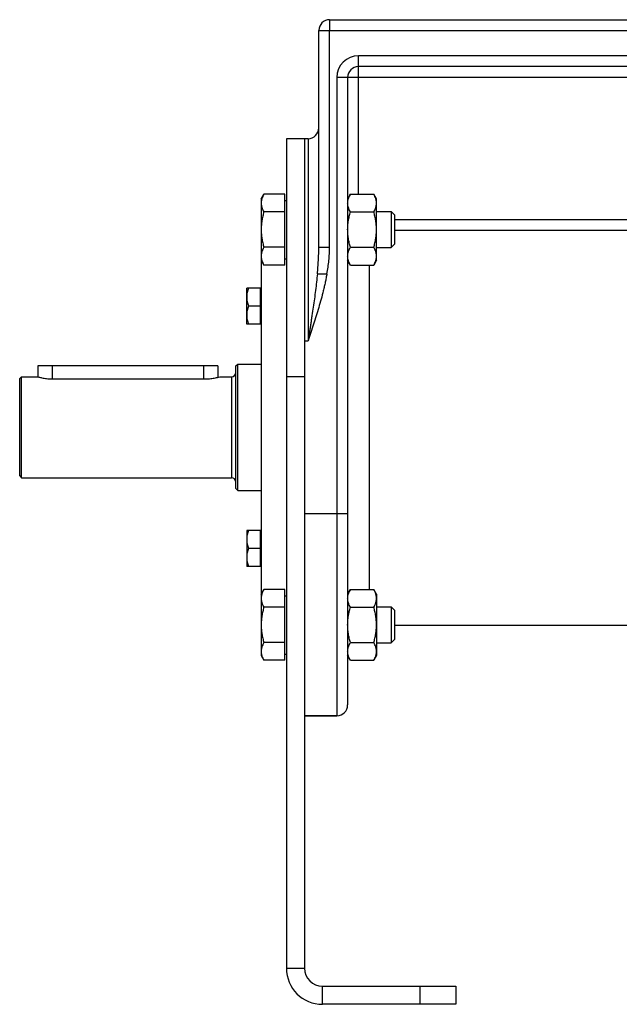
# Model space of a CAD drawing. Units: millimetres. Extents: x -1985 to 977, y -721 to 721.
# Drawn here: x -261 to -95, y -169 to 104 of the extents above; entities that cross this region are included whole.
import ezdxf

# ---------------------------------------------------------------- set-up
doc = ezdxf.new("R2010")
doc.units = ezdxf.units.MM
doc.header["$LTSCALE"] = 19.36
doc.layers.get('0').update_dxf_attribs({"linetype": 'CONTINUOUS'})
doc.layers.add('3_ALL_AXES', color=7, linetype='CONTINUOUS')

msp = doc.modelspace()

# ---------------------------------------------------------------- linework, layer by layer
at = {"color": 9, "linetype": 'CONTINUOUS'}
for p, q in [((-175.1, 104.15), (-175.1, 101.15)), ((-178.1, 101.15), (-175.1, 101.15)), ((-175.1, 41.07), (-175.1, 101.15)), ((-175.1, 101.15), (-26.1, 101.15)), ((-167.1, 55.76), (-167.1, 94.15)), ((-34.1, 94.15), (-167.1, 94.15)), ((-173.1, 88.15), (-173.1, -88.85)), ((-31.1, 88.15), (-173.1, 88.15)), ((-181.1, 71.15), (-181.1, 15.15)), ((-157.1, 48.72), (-37.1, 48.72)), ((-157.1, 45.75), (-37.1, 45.75)), ((-178.1, 41.07), (-175.1, 41.07)), ((-164.1, 36.13), (-164.1, -53.84)), ((-178.5, 33.72), (-175.86, 33.72)), ((-182.1, 15.15), (-181.1, 15.15)), ((-252.1, 8.15), (-252.1, 4.57)), ((-210.1, 8.15), (-210.1, 4.57)), ((-202.3, 5.15), (-202.3, -22.85)), ((-182.1, 5.15), (-187.1, 5.15)), ((-170.1, -32.85), (-182.1, -32.85)), ((-187.1, -158.85), (-182.1, -158.85)), ((-177.1, -168.85), (-177.1, -163.85)), ((-150.1, -163.85), (-150.1, -168.85))]:
    msp.add_line(p, q, dxfattribs=at)
at = {"color": 7, "linetype": 'CONTINUOUS'}
for p, q in [((-175.1, 104.15), (-26.1, 104.15)), ((-178.1, 41.07), (-178.1, 101.15)), ((-34.1, 91.15), (-167.1, 91.15)), ((-170.1, 88.15), (-170.1, -85.85)), ((-187.1, 71.15), (-187.1, -158.85)), ((-181.1, 71.15), (-187.1, 71.15)), ((-194.1, 54.45), (-193.34, 55.76)), ((-187.5, 55.76), (-193.34, 55.76)), ((-187.5, 36.13), (-187.5, 55.76)), ((-169.34, 55.76), (-170.1, 54.45)), ((-169.34, 55.76), (-162.86, 55.76)), ((-162.1, 54.45), (-162.86, 55.76)), ((-194.1, 54.45), (-194.1, -72.15)), ((-187.5, 54.05), (-187.1, 54.05)), ((-162.1, 37.45), (-162.1, 54.45)), ((-187.5, 50.86), (-193.34, 50.86)), ((-169.34, 50.86), (-162.86, 50.86)), ((-162.1, 50.95), (-158.02, 50.95)), ((-158.02, 50.95), (-158.02, 40.95)), ((-158.02, 50.95), (-157.1, 50.03)), ((-157.1, 50.03), (-157.1, 41.87)), ((-187.5, 41.04), (-193.34, 41.04)), ((-169.34, 41.04), (-162.86, 41.04)), ((-158.02, 40.95), (-157.1, 41.87)), ((-162.1, 40.95), (-158.02, 40.95)), ((-194.1, 37.45), (-193.34, 36.13)), ((-187.5, 36.13), (-193.34, 36.13)), ((-187.5, 37.85), (-187.1, 37.85)), ((-169.34, 36.13), (-170.1, 37.45)), ((-169.34, 36.13), (-162.86, 36.13)), ((-162.1, 37.45), (-162.86, 36.13)), ((-198.1, 19.74), (-198.1, 29.74)), ((-194.3, 29.74), (-198.1, 29.74)), ((-194.3, 19.74), (-194.3, 29.74)), ((-194.3, 29.39), (-194.1, 29.39)), ((-194.3, 24.74), (-197.65, 24.74)), ((-194.3, 19.74), (-198.1, 19.74)), ((-194.3, 20.09), (-194.1, 20.09)), ((-201.1, 8.15), (-200.6, 8.65)), ((-200.6, -26.35), (-200.6, 8.65)), ((-200.6, 8.65), (-194.1, 8.65)), ((-256.1, 8.15), (-256.1, 5.15)), ((-206.1, 8.15), (-256.1, 8.15)), ((-206.1, 8.15), (-206.1, 5.01)), ((-201.1, -25.85), (-201.1, 8.15)), ((-261.1, 4.65), (-260.6, 5.15)), ((-261.1, -22.35), (-261.1, 4.65)), ((-260.6, -22.85), (-260.6, 5.15)), ((-260.6, 5.15), (-256.1, 5.15)), ((-205.6, 5.15), (-202.3, 5.15)), ((-261.1, -22.35), (-260.6, -22.85)), ((-260.6, -22.85), (-202.3, -22.85)), ((-201.1, -25.85), (-200.6, -26.35)), ((-200.6, -26.35), (-194.1, -26.35)), ((-198.1, -37.44), (-198.1, -47.44)), ((-194.3, -37.44), (-198.1, -37.44)), ((-194.3, -47.44), (-194.3, -37.44)), ((-194.3, -37.79), (-194.1, -37.79)), ((-194.3, -42.44), (-197.65, -42.44)), ((-194.3, -47.44), (-198.1, -47.44)), ((-194.3, -47.09), (-194.1, -47.09)), ((-194.1, -55.15), (-193.34, -53.84)), ((-187.5, -53.84), (-193.34, -53.84)), ((-187.5, -73.47), (-187.5, -53.84)), ((-169.34, -53.84), (-170.1, -55.15)), ((-169.34, -53.84), (-162.86, -53.84)), ((-162.1, -55.15), (-162.86, -53.84)), ((-187.5, -55.55), (-187.1, -55.55)), ((-162.1, -55.15), (-162.1, -72.15)), ((-187.5, -58.74), (-193.34, -58.74)), ((-169.34, -58.74), (-162.86, -58.74)), ((-162.1, -58.65), (-158.02, -58.65)), ((-158.02, -58.65), (-158.02, -68.65)), ((-158.02, -58.65), (-157.1, -59.57)), ((-157.1, -59.57), (-157.1, -67.73)), ((-158.02, -68.65), (-157.1, -67.73)), ((-187.5, -68.56), (-193.34, -68.56)), ((-169.34, -68.56), (-162.86, -68.56)), ((-162.1, -68.65), (-158.02, -68.65)), ((-194.1, -72.15), (-193.34, -73.47)), ((-187.5, -73.47), (-193.34, -73.47)), ((-187.5, -71.75), (-187.1, -71.75)), ((-169.34, -73.47), (-170.1, -72.15)), ((-169.34, -73.47), (-162.86, -73.47)), ((-162.1, -72.15), (-162.86, -73.47)), ((-182.1, -88.85), (-173.1, -88.85)), ((-140.1, -163.85), (-140.1, -168.85)), ((-140.1, -168.85), (-177.1, -168.85))]:
    msp.add_line(p, q, dxfattribs=at)
at = {"color": 3, "linetype": 'CONTINUOUS'}
for p, q in [((-182.1, 71.15), (-182.1, -158.85)), ((-177.1, -163.85), (-140.1, -163.85))]:
    msp.add_line(p, q, dxfattribs=at)
at = {"color": 7, "linetype": 'CONTINUOUS'}
for centre, radius, start, end in [((-175.1, 101.15), 3, 90, 180), ((-167.1, 88.15), 3, 90, 180), ((-181.1, 74.15), 3, 270, 360), ((-202.3, 6.35), 1.2, 270, 360), ((-202.3, -24.05), 1.2, 0, 90), ((-173.1, -85.85), 3, 270, 360), ((-177.1, -158.85), 10, 180, 270)]:
    msp.add_arc(centre, radius, start, end, dxfattribs=at)
at = {"color": 9, "linetype": 'CONTINUOUS'}
msp.add_arc((-167.1, 88.15), 6, 90, 180, dxfattribs=at)
at = {"color": 3, "linetype": 'CONTINUOUS'}
msp.add_arc((-177.1, -158.85), 5, 180, 270, dxfattribs=at)
at = {"color": 7, "linetype": 'CONTINUOUS'}
for points, knots in [([(-193.34, 55.76), (-193.46, 55.57), (-193.66, 55.17), (-193.87, 54.66), (-193.99, 54.24), (-194.05, 53.93), (-194.09, 53.62), (-194.1, 53.41), (-194.1, 53.31)], [0, 0, 0, 0, 0.26155, 0.514311, 0.637719, 0.759483, 0.880056, 1, 1, 1, 1]), ([(-170.1, 53.31), (-170.1, 53.41), (-170.09, 53.62), (-170.05, 53.93), (-169.99, 54.24), (-169.87, 54.66), (-169.66, 55.17), (-169.46, 55.57), (-169.34, 55.76)], [0, 0, 0, 0, 0.119944, 0.240516, 0.36228, 0.485687, 0.738449, 1, 1, 1, 1]), ([(-162.1, 53.31), (-162.1, 53.41), (-162.11, 53.62), (-162.15, 53.93), (-162.21, 54.24), (-162.33, 54.66), (-162.54, 55.17), (-162.75, 55.57), (-162.86, 55.76)], [0, 0, 0, 0, 0.119944, 0.240516, 0.36228, 0.485687, 0.738449, 1, 1, 1, 1]), ([(-194.1, 53.31), (-194.1, 53.21), (-194.09, 53), (-194.05, 52.69), (-193.99, 52.38), (-193.87, 51.96), (-193.66, 51.45), (-193.46, 51.05), (-193.34, 50.86)], [0, 0, 0, 0, 0.119944, 0.240516, 0.36228, 0.485687, 0.738449, 1, 1, 1, 1]), ([(-169.34, 50.86), (-169.46, 51.05), (-169.66, 51.45), (-169.87, 51.96), (-169.99, 52.38), (-170.05, 52.69), (-170.09, 53), (-170.1, 53.21), (-170.1, 53.31)], [0, 0, 0, 0, 0.26155, 0.514311, 0.637719, 0.759483, 0.880056, 1, 1, 1, 1]), ([(-162.86, 50.86), (-162.75, 51.05), (-162.54, 51.45), (-162.33, 51.96), (-162.21, 52.38), (-162.15, 52.69), (-162.11, 53), (-162.1, 53.21), (-162.1, 53.31)], [0, 0, 0, 0, 0.26155, 0.514311, 0.637719, 0.759483, 0.880056, 1, 1, 1, 1]), ([(-193.34, 50.86), (-193.46, 50.46), (-193.67, 49.65), (-193.91, 48.43), (-194.07, 47.2), (-194.1, 46.36), (-194.1, 45.95)], [0, 0, 0, 0, 0.250017, 0.500021, 0.750014, 1, 1, 1, 1]), ([(-170.1, 45.95), (-170.1, 46.36), (-170.07, 47.2), (-169.91, 48.43), (-169.67, 49.65), (-169.46, 50.46), (-169.34, 50.86)], [0, 0, 0, 0, 0.249984, 0.499977, 0.749982, 1, 1, 1, 1]), ([(-162.1, 45.95), (-162.1, 46.36), (-162.14, 47.2), (-162.29, 48.43), (-162.53, 49.65), (-162.75, 50.46), (-162.86, 50.86)], [0, 0, 0, 0, 0.249984, 0.499977, 0.749982, 1, 1, 1, 1]), ([(-194.1, 45.95), (-194.1, 45.53), (-194.07, 44.7), (-193.91, 43.47), (-193.67, 42.24), (-193.46, 41.44), (-193.34, 41.04)], [0, 0, 0, 0, 0.249984, 0.499977, 0.749982, 1, 1, 1, 1]), ([(-169.34, 41.04), (-169.46, 41.44), (-169.67, 42.24), (-169.91, 43.47), (-170.07, 44.7), (-170.1, 45.53), (-170.1, 45.95)], [0, 0, 0, 0, 0.250017, 0.500021, 0.750014, 1, 1, 1, 1]), ([(-162.86, 41.04), (-162.75, 41.44), (-162.53, 42.24), (-162.29, 43.47), (-162.14, 44.7), (-162.1, 45.53), (-162.1, 45.95)], [0, 0, 0, 0, 0.250017, 0.500021, 0.750014, 1, 1, 1, 1]), ([(-193.34, 41.04), (-193.46, 40.85), (-193.66, 40.45), (-193.87, 39.94), (-193.99, 39.52), (-194.05, 39.21), (-194.09, 38.9), (-194.1, 38.69), (-194.1, 38.59)], [0, 0, 0, 0, 0.26155, 0.514311, 0.637719, 0.759483, 0.880056, 1, 1, 1, 1]), ([(-170.1, 38.59), (-170.1, 38.69), (-170.09, 38.9), (-170.05, 39.21), (-169.99, 39.52), (-169.87, 39.94), (-169.66, 40.45), (-169.46, 40.85), (-169.34, 41.04)], [0, 0, 0, 0, 0.119944, 0.240516, 0.36228, 0.485687, 0.738449, 1, 1, 1, 1]), ([(-162.1, 38.59), (-162.1, 38.69), (-162.11, 38.9), (-162.15, 39.21), (-162.21, 39.52), (-162.33, 39.94), (-162.54, 40.45), (-162.75, 40.85), (-162.86, 41.04)], [0, 0, 0, 0, 0.119944, 0.240516, 0.36228, 0.485687, 0.738449, 1, 1, 1, 1]), ([(-194.1, 38.59), (-194.1, 38.48), (-194.09, 38.28), (-194.05, 37.96), (-193.99, 37.65), (-193.87, 37.24), (-193.66, 36.73), (-193.46, 36.33), (-193.34, 36.13)], [0, 0, 0, 0, 0.119944, 0.240516, 0.36228, 0.485687, 0.738449, 1, 1, 1, 1]), ([(-169.34, 36.13), (-169.46, 36.33), (-169.66, 36.73), (-169.87, 37.24), (-169.99, 37.65), (-170.05, 37.96), (-170.09, 38.28), (-170.1, 38.48), (-170.1, 38.59)], [0, 0, 0, 0, 0.26155, 0.514311, 0.637719, 0.759483, 0.880056, 1, 1, 1, 1]), ([(-162.86, 36.13), (-162.75, 36.33), (-162.54, 36.73), (-162.33, 37.24), (-162.21, 37.65), (-162.15, 37.96), (-162.11, 38.28), (-162.1, 38.48), (-162.1, 38.59)], [0, 0, 0, 0, 0.26155, 0.514311, 0.637719, 0.759483, 0.880056, 1, 1, 1, 1]), ([(-197.65, 29.74), (-197.72, 29.53), (-197.85, 29.13), (-197.99, 28.5), (-198.08, 27.87), (-198.1, 27.45), (-198.1, 27.24)], [0, 0, 0, 0, 0.251421, 0.501754, 0.751153, 1, 1, 1, 1]), ([(-198.1, 27.24), (-198.1, 27.02), (-198.08, 26.6), (-197.99, 25.97), (-197.85, 25.35), (-197.72, 24.94), (-197.65, 24.74)], [0, 0, 0, 0, 0.248847, 0.498246, 0.748579, 1, 1, 1, 1]), ([(-197.65, 24.74), (-197.72, 24.53), (-197.85, 24.13), (-197.99, 23.5), (-198.08, 22.87), (-198.1, 22.45), (-198.1, 22.24)], [0, 0, 0, 0, 0.251421, 0.501754, 0.751153, 1, 1, 1, 1]), ([(-198.1, 22.24), (-198.1, 22.02), (-198.08, 21.6), (-197.99, 20.97), (-197.85, 20.35), (-197.72, 19.94), (-197.65, 19.74)], [0, 0, 0, 0, 0.248847, 0.498246, 0.748579, 1, 1, 1, 1]), ([(-197.65, -37.44), (-197.72, -37.64), (-197.85, -38.05), (-197.99, -38.67), (-198.08, -39.3), (-198.1, -39.73), (-198.1, -39.94)], [0, 0, 0, 0, 0.251421, 0.501754, 0.751153, 1, 1, 1, 1]), ([(-198.1, -39.94), (-198.1, -40.15), (-198.08, -40.57), (-197.99, -41.2), (-197.85, -41.83), (-197.72, -42.24), (-197.65, -42.44)], [0, 0, 0, 0, 0.248847, 0.498246, 0.748579, 1, 1, 1, 1]), ([(-197.65, -42.44), (-197.72, -42.64), (-197.85, -43.05), (-197.99, -43.67), (-198.08, -44.3), (-198.1, -44.73), (-198.1, -44.94)], [0, 0, 0, 0, 0.251421, 0.501754, 0.751153, 1, 1, 1, 1]), ([(-198.1, -44.94), (-198.1, -45.15), (-198.08, -45.57), (-197.99, -46.2), (-197.85, -46.83), (-197.72, -47.24), (-197.65, -47.44)], [0, 0, 0, 0, 0.248847, 0.498246, 0.748579, 1, 1, 1, 1]), ([(-193.34, -53.84), (-193.46, -54.03), (-193.66, -54.43), (-193.87, -54.94), (-193.99, -55.36), (-194.05, -55.67), (-194.09, -55.98), (-194.1, -56.19), (-194.1, -56.29)], [0, 0, 0, 0, 0.26155, 0.514311, 0.637719, 0.759483, 0.880056, 1, 1, 1, 1]), ([(-170.1, -56.29), (-170.1, -56.19), (-170.09, -55.98), (-170.05, -55.67), (-169.99, -55.36), (-169.87, -54.94), (-169.66, -54.43), (-169.46, -54.03), (-169.34, -53.84)], [0, 0, 0, 0, 0.119944, 0.240516, 0.36228, 0.485687, 0.738449, 1, 1, 1, 1]), ([(-162.1, -56.29), (-162.1, -56.19), (-162.11, -55.98), (-162.15, -55.67), (-162.21, -55.36), (-162.33, -54.94), (-162.54, -54.43), (-162.75, -54.03), (-162.86, -53.84)], [0, 0, 0, 0, 0.119944, 0.240516, 0.36228, 0.485687, 0.738449, 1, 1, 1, 1]), ([(-194.1, -56.29), (-194.1, -56.39), (-194.09, -56.6), (-194.05, -56.91), (-193.99, -57.23), (-193.87, -57.64), (-193.66, -58.15), (-193.46, -58.55), (-193.34, -58.74)], [0, 0, 0, 0, 0.119944, 0.240516, 0.36228, 0.485687, 0.738449, 1, 1, 1, 1]), ([(-169.34, -58.74), (-169.46, -58.55), (-169.66, -58.15), (-169.87, -57.64), (-169.99, -57.23), (-170.05, -56.91), (-170.09, -56.6), (-170.1, -56.39), (-170.1, -56.29)], [0, 0, 0, 0, 0.26155, 0.514311, 0.637719, 0.759483, 0.880056, 1, 1, 1, 1]), ([(-162.86, -58.74), (-162.75, -58.55), (-162.54, -58.15), (-162.33, -57.64), (-162.21, -57.23), (-162.15, -56.91), (-162.11, -56.6), (-162.1, -56.39), (-162.1, -56.29)], [0, 0, 0, 0, 0.26155, 0.514311, 0.637719, 0.759483, 0.880056, 1, 1, 1, 1]), ([(-193.34, -58.74), (-193.46, -59.14), (-193.67, -59.95), (-193.91, -61.17), (-194.07, -62.41), (-194.1, -63.24), (-194.1, -63.65)], [0, 0, 0, 0, 0.250017, 0.500021, 0.750014, 1, 1, 1, 1]), ([(-170.1, -63.65), (-170.1, -63.24), (-170.07, -62.41), (-169.91, -61.17), (-169.67, -59.95), (-169.46, -59.14), (-169.34, -58.74)], [0, 0, 0, 0, 0.249984, 0.499977, 0.749982, 1, 1, 1, 1]), ([(-162.1, -63.65), (-162.1, -63.24), (-162.14, -62.41), (-162.29, -61.17), (-162.53, -59.95), (-162.75, -59.14), (-162.86, -58.74)], [0, 0, 0, 0, 0.249984, 0.499977, 0.749982, 1, 1, 1, 1]), ([(-194.1, -63.65), (-194.1, -64.07), (-194.07, -64.9), (-193.91, -66.13), (-193.67, -67.36), (-193.46, -68.16), (-193.34, -68.56)], [0, 0, 0, 0, 0.249984, 0.499977, 0.749982, 1, 1, 1, 1]), ([(-169.34, -68.56), (-169.46, -68.16), (-169.67, -67.36), (-169.91, -66.13), (-170.07, -64.9), (-170.1, -64.07), (-170.1, -63.65)], [0, 0, 0, 0, 0.250017, 0.500021, 0.750014, 1, 1, 1, 1]), ([(-162.86, -68.56), (-162.75, -68.16), (-162.53, -67.36), (-162.29, -66.13), (-162.14, -64.9), (-162.1, -64.07), (-162.1, -63.65)], [0, 0, 0, 0, 0.250017, 0.500021, 0.750014, 1, 1, 1, 1]), ([(-193.34, -68.56), (-193.46, -68.76), (-193.66, -69.15), (-193.87, -69.66), (-193.99, -70.08), (-194.05, -70.39), (-194.09, -70.7), (-194.1, -70.91), (-194.1, -71.01)], [0, 0, 0, 0, 0.26155, 0.514311, 0.637719, 0.759483, 0.880056, 1, 1, 1, 1]), ([(-170.1, -71.01), (-170.1, -70.91), (-170.09, -70.7), (-170.05, -70.39), (-169.99, -70.08), (-169.87, -69.66), (-169.66, -69.15), (-169.46, -68.76), (-169.34, -68.56)], [0, 0, 0, 0, 0.119944, 0.240516, 0.36228, 0.485687, 0.738449, 1, 1, 1, 1]), ([(-162.1, -71.01), (-162.1, -70.91), (-162.11, -70.7), (-162.15, -70.39), (-162.21, -70.08), (-162.33, -69.66), (-162.54, -69.15), (-162.75, -68.76), (-162.86, -68.56)], [0, 0, 0, 0, 0.119944, 0.240516, 0.36228, 0.485687, 0.738449, 1, 1, 1, 1]), ([(-194.1, -71.01), (-194.1, -71.12), (-194.09, -71.33), (-194.05, -71.64), (-193.99, -71.95), (-193.87, -72.36), (-193.66, -72.88), (-193.46, -73.27), (-193.34, -73.47)], [0, 0, 0, 0, 0.119944, 0.240516, 0.36228, 0.485687, 0.738449, 1, 1, 1, 1]), ([(-169.34, -73.47), (-169.46, -73.27), (-169.66, -72.88), (-169.87, -72.36), (-169.99, -71.95), (-170.05, -71.64), (-170.09, -71.33), (-170.1, -71.12), (-170.1, -71.01)], [0, 0, 0, 0, 0.26155, 0.514311, 0.637719, 0.759483, 0.880056, 1, 1, 1, 1]), ([(-162.86, -73.47), (-162.75, -73.27), (-162.54, -72.88), (-162.33, -72.36), (-162.21, -71.95), (-162.15, -71.64), (-162.11, -71.33), (-162.1, -71.12), (-162.1, -71.01)], [0, 0, 0, 0, 0.26155, 0.514311, 0.637719, 0.759483, 0.880056, 1, 1, 1, 1])]:
    msp.add_open_spline(points, degree=3, knots=knots, dxfattribs=at)
at = {"color": 9, "linetype": 'CONTINUOUS'}
for points, knots in [([(-178.5, 33.72), (-178.44, 34.34), (-178.33, 35.56), (-178.21, 37.4), (-178.12, 39.24), (-178.1, 40.46), (-178.1, 41.07)], [0, 0, 0, 0, 0.250898, 0.50119, 0.750889, 1, 1, 1, 1]), ([(-175.86, 33.72), (-175.75, 34.33), (-175.54, 35.55), (-175.3, 37.38), (-175.14, 39.22), (-175.1, 40.46), (-175.1, 41.07)], [0, 0, 0, 0, 0.250011, 0.500016, 0.750014, 1, 1, 1, 1]), ([(-175.86, 33.72), (-175.93, 33.33), (-176.07, 32.53), (-176.31, 31.35), (-176.57, 30.17), (-176.95, 28.61), (-177.46, 26.66), (-178.13, 24.34), (-178.84, 22.03), (-179.82, 18.96), (-180.59, 16.67), (-181.1, 15.15)], [0, 0, 0, 0, 0.062501, 0.125002, 0.187503, 0.250004, 0.375002, 0.500001, 0.625, 0.75, 1, 1, 1, 1]), ([(-178.5, 33.72), (-178.57, 32.95), (-178.73, 31.4), (-179.02, 29.09), (-179.32, 26.77), (-179.66, 24.45), (-179.94, 22.51), (-180.18, 20.96), (-180.36, 19.8), (-180.55, 18.64), (-180.73, 17.47), (-180.92, 16.31), (-181.04, 15.54), (-181.1, 15.15)], [0, 0, 0, 0, 0.124104, 0.248544, 0.373288, 0.498297, 0.623524, 0.686205, 0.748921, 0.811665, 0.874431, 0.937212, 1, 1, 1, 1])]:
    msp.add_open_spline(points, degree=3, knots=knots, dxfattribs=at)
at = {"layer": '3_ALL_AXES', "color": 7, "linetype": 'CONTINUOUS'}
for p, q in [((-252.1, 4.57), (-209.6, 4.57)), ((-205.6, 5.15), (-205.6, 5.15)), ((-37.1, -63.85), (-157.1, -63.85)), ((-173.1, -88.85), (-182.1, -88.85))]:
    msp.add_line(p, q, dxfattribs=at)
for points, knots in [([(-256.1, 5.15), (-256, 5.12), (-255.61, 5.01), (-254.79, 4.82), (-253.82, 4.66), (-252.88, 4.58), (-252.36, 4.57), (-252.1, 4.57)], [0, 0, 0, 0, 0.078417, 0.297667, 0.620549, 0.806565, 1, 1, 1, 1]), ([(-209.6, 4.57), (-209.34, 4.57), (-208.84, 4.58), (-207.91, 4.66), (-206.82, 4.83), (-206, 5.03), (-205.6, 5.15)], [0, 0, 0, 0, 0.190343, 0.373623, 0.693324, 1, 1, 1, 1])]:
    msp.add_open_spline(points, degree=3, knots=knots, dxfattribs=at)

doc.saveas('drawing.dxf')
